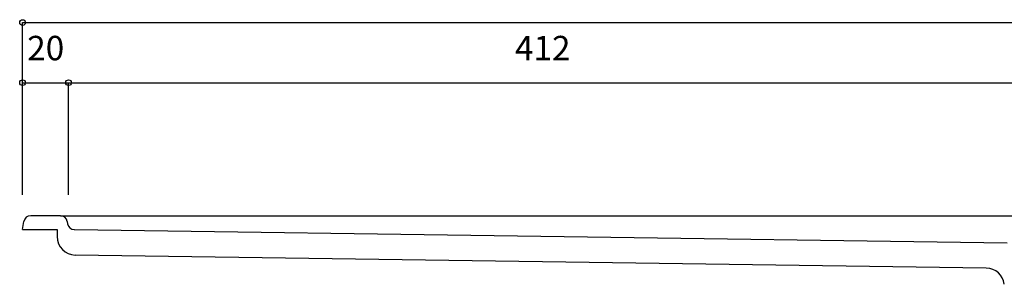
# Model space of a CAD drawing. Extents: x -108 to 11746, y -291 to 115.
# Drawn here: x -61 to 25, y -223 to -200 of the extents above; entities that cross this region are included whole.
import ezdxf
from ezdxf.enums import TextEntityAlignment as Align

# ---------------------------------------------------------------- set-up
doc = ezdxf.new("R2010")
doc.units = 0
doc.header["$PDMODE"] = 1
doc.header["$PDSIZE"] = -2
doc.layers.get('DEFPOINTS').update_dxf_attribs({"linetype": 'CONTINUOUS'})
doc.layers.add('__-1', color=7, linetype='CONTINUOUS')
doc.layers.add('__-_____', color=1, linetype='CONTINUOUS')
doc.styles.add('YUGOTHIC_MEDIUM', font='txt', dxfattribs={"bigfont": 'YuGothic Medium'})

# ---------------------------------------------------------------- blocks, each defined once
blk = doc.blocks.new('___-64')
at = {"layer": '__-1', "color": 0, "linetype": 'CONTINUOUS'}
for p, q in [((25.791, -204.529), (25.791, -205.529)), ((-56.609, -214.1), (-56.609, -205.529)), ((-56.609, -205.529), (25.791, -205.529))]:
    blk.add_line(p, q, dxfattribs=at)
for centre in [(-56.609, -205.529), (25.791, -205.529)]:
    blk.add_circle(centre, 0.25, dxfattribs=at)
at = {"layer": 'DEFPOINTS', "color": 0}
for p in [(-56.609, -205.529), (25.791, -207.529), (-56.609, -217.1)]:
    blk.add_point(p, dxfattribs=at)
at = {"layer": '__-1', "color": 0, "style": 'YUGOTHIC_MEDIUM'}
blk.add_text('412', height=2.124, dxfattribs=at).set_placement((-17.787, -201.456), align=Align.TOP_LEFT)
blk = doc.blocks.new('___-65')
at = {"layer": '__-1', "color": 0, "linetype": 'CONTINUOUS'}
for p, q in [((-60.609, -215.3), (-60.609, -205.529)), ((-60.609, -205.529), (-56.609, -205.529)), ((-56.609, -215.3), (-56.609, -205.529))]:
    blk.add_line(p, q, dxfattribs=at)
for centre in [(-60.609, -205.529), (-56.609, -205.529)]:
    blk.add_circle(centre, 0.25, dxfattribs=at)
at = {"layer": 'DEFPOINTS', "color": 0}
for p in [(-60.609, -205.529), (-60.609, -218.3), (-56.609, -218.3)]:
    blk.add_point(p, dxfattribs=at)
at = {"layer": '__-1', "color": 0, "style": 'YUGOTHIC_MEDIUM'}
blk.add_text('20', height=2.124, dxfattribs=at).set_placement((-60.204, -201.456), align=Align.TOP_LEFT)
blk = doc.blocks.new('___-69')
at = {"layer": '__-1', "color": 0, "linetype": 'CONTINUOUS'}
for p, q in [((-60.609, -215.3), (-60.609, -200.3)), ((-60.609, -200.3), (139.391, -200.3))]:
    blk.add_line(p, q, dxfattribs=at)
blk.add_circle((-60.609, -200.3), 0.25, dxfattribs=at)
at = {"layer": 'DEFPOINTS', "color": 0}
for p in [(-60.609, -200.3), (-60.609, -218.3)]:
    blk.add_point(p, dxfattribs=at)

msp = doc.modelspace()

# ---------------------------------------------------------------- linework, layer by layer
at = {"layer": '__-_____', "color": 17, "linetype": 'CONTINUOUS'}
for p, q in [((-57.317, -217.1), (-59.901, -217.1)), ((-57.317, -217.1), (135.905, -217.1)), ((-60.609, -218.3), (-60.493, -217.601)), ((-60.609, -218.3), (-57.609, -218.3)), ((-57.609, -218.3), (-57.609, -218.923)), ((-56.726, -217.601), (-56.692, -217.806)), ((-56.108, -218.307), (24.998, -219.474)), ((23.196, -221.663), (-56.032, -220.523))]:
    msp.add_line(p, q, dxfattribs=at)
for centre, radius, start, end in [((-59.901, -217.7), 0.6, 90, 170.53768), ((-57.317, -217.7), 0.6, 9.46232, 90), ((-56.1, -217.707), 0.6, 189.46232, 269.17566), ((-56.009, -218.923), 1.6, 180, 269.17566), ((23.173, -223.262), 1.6, 6.91123, 89.17566)]:
    msp.add_arc(centre, radius, start, end, dxfattribs=at)

# ---------------------------------------------------------------- block references
at = {"layer": '__-1', "color": 1}
for name in ['___-69', '___-65', '___-64']:
    msp.add_blockref(name, (0, 0), dxfattribs=at)

doc.saveas('drawing.dxf')
